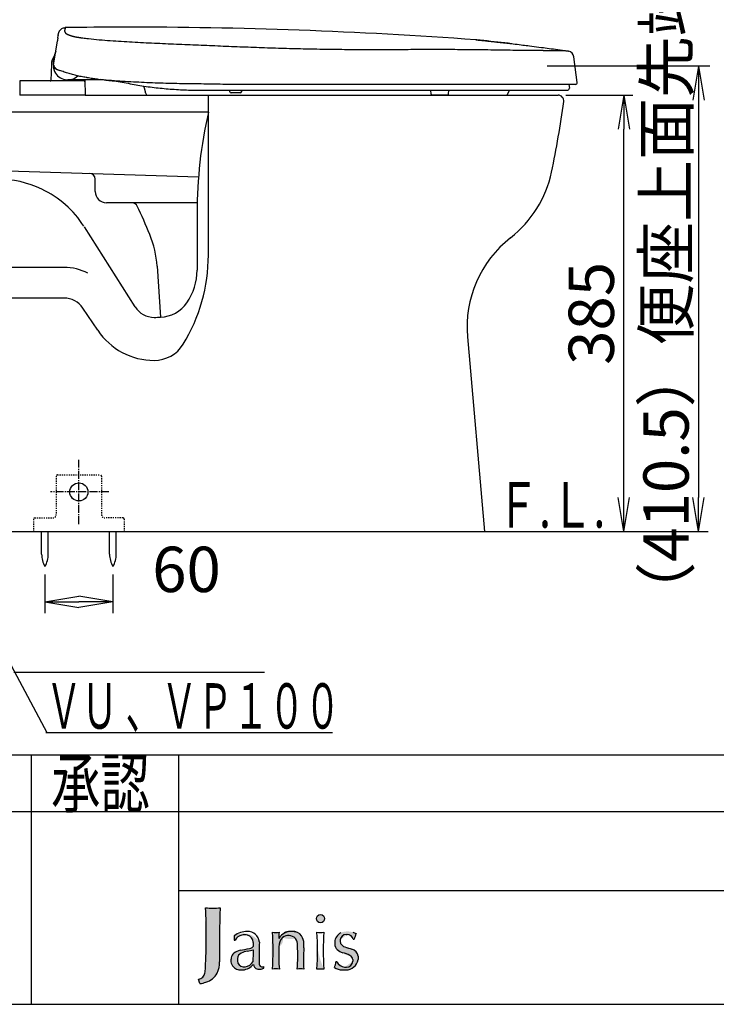
# Model space of a CAD drawing. Extents: x 10 to 2010, y 105 to 2905.
# Drawn here: x 620 to 1235, y 105 to 974 of the extents above; entities that cross this region are included whole.
import ezdxf
from ezdxf.enums import TextEntityAlignment as Align

# ---------------------------------------------------------------- set-up
doc = ezdxf.new("R2010")
doc.units = 0
doc.linetypes.add('EXLTYPE2', pattern=[2, 1, -1])
doc.linetypes.add('EXLTYPE3', pattern=[10, 7, -1, 1, -1])
doc.layers.get('0').update_dxf_attribs({"linetype": 'CONTINUOUS'})
doc.layers.get('DEFPOINTS').update_dxf_attribs({"linetype": 'CONTINUOUS'})
for name, color, linetype in [('便器', 7, 'CONTINUOUS'), ('便座', 7, 'CONTINUOUS'), ('寸法', 7, 'CONTINUOUS'), ('枠', 7, 'CONTINUOUS')]:
    doc.layers.add(name, color=color, linetype=linetype)
doc.styles.add('EXCADDIM1', font='monotxt', dxfattribs={"width": 0.84, "bigfont": 'extfont'})
doc.styles.add('EXCADSTD', font='monotxt', dxfattribs={"bigfont": 'extfont'})
doc.styles.get("Standard").update_dxf_attribs({"font": 'monotxt', "bigfont": 'extfont'})
doc.dimstyles.new('ISO-25', dxfattribs={"dimtxt": 2.5, "dimasz": 2.5, "dimexe": 1.25, "dimexo": 0.625, "dimtad": 1, "dimtxsty": 'STANDARD', "dimcen": 2.5, "dimazin": 3, "dimtfac": 1, "dimtmove": 0, "dimatfit": 3})

# ---------------------------------------------------------------- blocks, each defined once
blk = doc.blocks.new('EX_NORM')
at = {"color": 0, "linetype": 'CONTINUOUS'}
for q in [(-1, 0.167), (-1, 0), (-1, -0.167)]:
    blk.add_line((0, 0), q, dxfattribs=at)
blk = doc.blocks.new('*D27')
at = {"layer": 'DEFPOINTS', "color": 0}
for p in [(642.02, 491.29), (702.02, 491.29), (702.02, 460)]:
    blk.add_point(p, dxfattribs=at)
at = {"layer": '寸法', "color": 3, "linetype": 'CONTINUOUS'}
for p, q in [((642.02, 484.29), (642.02, 450)), ((702.02, 484.29), (702.02, 450)), ((672.02, 460), (672.02, 460))]:
    blk.add_line(p, q, dxfattribs=at)
at = {"layer": '寸法', "color": 3, "xscale": 30, "yscale": 30, "zscale": 30, "rotation": 180}
blk.add_blockref('EX_NORM', (642.02, 460), dxfattribs=at)
at = {"layer": '寸法', "color": 3, "xscale": 30, "yscale": 30, "zscale": 30}
blk.add_blockref('EX_NORM', (702.02, 460), dxfattribs=at)
at = {"layer": '寸法', "color": 2, "insert": (767.02, 483.5), "char_height": 40, "attachment_point": 5, "style": 'EXCADDIM1'}
blk.add_mtext('60', dxfattribs=at)
blk = doc.blocks.new('*D31')
at = {"layer": 'DEFPOINTS', "color": 0}
for p in [(1194, 932.5), (1219, 522), (1219, 522)]:
    blk.add_point(p, dxfattribs=at)
at = {"layer": '寸法', "color": 3, "linetype": 'CONTINUOUS'}
blk.add_line((1219, 902.5), (1219, 552), dxfattribs=at)
at = {"layer": '寸法', "color": 3, "xscale": 30, "yscale": 30, "zscale": 30}
for p, rotation in [((1219, 932.5), 90), ((1219, 522), 270)]:
    blk.add_blockref('EX_NORM', p, dxfattribs=dict(at, rotation=rotation))
at = {"layer": '寸法', "color": 2, "insert": (1195.5, 727.25), "char_height": 40, "attachment_point": 5, "rotation": 90, "style": 'EXCADDIM1'}
blk.add_mtext('（410.5）便座上面先端', dxfattribs=at)
blk = doc.blocks.new('*D32')
at = {"layer": 'DEFPOINTS', "color": 0}
for p in [(1085.5, 907), (1153, 907), (1020.5, 522)]:
    blk.add_point(p, dxfattribs=at)
at = {"layer": '寸法', "color": 3, "linetype": 'CONTINUOUS'}
for p, q in [((1102, 907), (1161, 907)), ((1153, 552), (1153, 877))]:
    blk.add_line(p, q, dxfattribs=at)
at = {"layer": '寸法', "color": 3, "xscale": 30, "yscale": 30, "zscale": 30}
for p, rotation in [((1153, 907), 90), ((1153, 522), 270)]:
    blk.add_blockref('EX_NORM', p, dxfattribs=dict(at, rotation=rotation))
at = {"layer": '寸法', "color": 2, "insert": (1129.5, 714.5), "char_height": 40, "attachment_point": 5, "rotation": 90, "style": 'EXCADDIM1'}
blk.add_mtext('385', dxfattribs=at)

msp = doc.modelspace()

# ---------------------------------------------------------------- hatches: boundary and pattern name
at = {"linetype": 'CONTINUOUS'}
for points in [[(783.725, 137.217, -0.0173622), (783.813, 190.184, -0.0267628), (783.813, 190.184, 0.0737939), (796.733, 190.238, 0.0183879), (796.213, 142.482, -0.1144749), (794.12, 132.424, -0.1929163), (784.164, 124.608, -0.0603888), (778.886, 123.292), (777.65, 127.051, 0.0860918), (781.343, 129.016, 0.1331843)], [(842.869, 136.103, -0.0386228), (842.808, 168.645, -0.0398708), (848.714, 168.672, -0.1256886), (848.444, 163.15, -0.0367816), (848.444, 163.15, -0.2680215), (860.358, 169.333, -0.2571134), (868.505, 165.304, -0.1522526), (870.578, 158.601, -0.0158825), (870.429, 136.069, -0.0285251), (864.725, 136.069, -0.0452213), (865.016, 156.886, -0.0315567), (863.247, 163.036, -0.1476272), (851.732, 163.92, -0.3908145), (848.485, 155.84, -0.204626), (848.485, 155.84), (848.991, 136.049, -0.0304996)], [(916.734, 167.335, -0.0009362), (916.734, 167.335, 0.0681165), (915.097, 162.428), (908.931, 166.647, -0.3021126), (908.931, 166.647), (902.714, 161.881, -0.3704245), (902.714, 161.881), (903.038, 158.695, -0.0262822), (906.872, 155.631, -0.1800606), (912.988, 153.768, -0.0298131), (912.988, 153.768, -0.3153987), (918.624, 147.322), (918.59, 144.439, -0.3510306), (907.723, 135.327), (904.55, 135.327, -0.1053356), (897.53, 137.352, 0.1188608), (898.813, 142.482), (906.508, 137.757, -0.2447574), (906.508, 137.757), (913.933, 142.954, -0.3734163), (913.933, 142.954), (911.24, 148.145, -0.2612198), (904.955, 150.427, -0.0572748), (904.955, 150.427, -0.1189659), (899.96, 153.356, -0.2005227), (897.868, 158.074), (897.834, 159.863, -0.2622894), (903.2, 168.064, -0.0988461), (908.222, 169.273), (910.085, 169.273, -0.0920156)]]:
    msp.add_hatch(color=3, dxfattribs=at).paths.add_polyline_path(points)
h = msp.add_hatch(color=3, dxfattribs=at)
edge = h.paths.add_edge_path()
edge.add_arc((885.286, 180.584), 3.572, 0, 360)
h.paths.add_polyline_path([(882.093, 168.699, 0.1200284), (888.303, 136.063, -0.0401821), (882.1, 136.042, -0.0237522)])
h = msp.add_hatch(color=3, dxfattribs=at)
h.paths.add_polyline_path([(809.173, 165.364, -0.1769428), (809.173, 165.364), (809.173, 161.719), (810.05, 161.719, -0.2075336), (815.747, 165.993, -0.1226605), (820.783, 166.1, -0.3213716), (825.988, 159.711, -0.064704), (826.014, 156.333, -0.2577989), (824.954, 155.05, -0.0566026), (822.686, 154.261, -0.0166742), (814.37, 152.681, 0.1186092), (808.883, 150.049, 0.1699204), (806.493, 146.053, 0.1006533), (806.272, 142.585, 0.1675695), (808.437, 137.939, 0.137698), (812.372, 135.664, 0.0719814), (814.161, 135.367), (816.902, 135.367, 0.1944607), (825.994, 140.045, 0.1288538), (826.912, 137.75, 0.2098387), (829.909, 136.096), (832.082, 136.083, 0.094501), (835.221, 136.751), (835.221, 138.324, -0.239574), (832.481, 138.297, -0.2502312), (831.131, 140.835, -0.0104344), (831.313, 159.762, 0.4051016)])
h.paths.add_polyline_path([(826.136, 153.025, -0.0339435), (826.136, 153.025, -0.000111), (825.852, 142.684, -0.2253076), (818.765, 137.953), (817.03, 137.953, -0.3657968), (811.873, 143.434), (811.873, 145.391, -0.2530798), (815.356, 150.211, -0.0724474)])

# ---------------------------------------------------------------- linework, layer by layer
at = {"color": 3, "linetype": 'CONTINUOUS'}
for p, q in [((809.173, 165.364), (809.173, 161.719)), ((860.085, 169.273), (858.222, 169.273)), ((907.838, 166.62), (908.931, 166.647)), ((809.173, 161.719), (810.05, 161.719)), ((897.834, 159.863), (897.868, 158.074)), ((902.714, 161.881), (902.62, 160.113)), ((914.243, 162.428), (915.097, 162.428)), ((848.485, 155.84), (848.485, 145.047)), ((811.873, 145.391), (811.873, 143.434)), ((899.69, 142.482), (898.813, 142.482)), ((913.865, 144.507), (913.933, 142.954)), ((918.624, 147.322), (918.59, 144.439)), ((814.161, 135.367), (816.902, 135.367)), ((817.03, 137.953), (818.765, 137.953)), ((829.909, 136.096), (832.082, 136.096)), ((835.221, 136.751), (835.221, 138.324)), ((904.55, 135.327), (907.723, 135.327)), ((906.508, 137.757), (908.128, 137.757)), ((778.886, 123.292), (777.65, 127.051))]:
    msp.add_line(p, q, dxfattribs=at)
msp.add_circle((885.286, 180.584), 3.572, dxfattribs=at)
for centre, radius, start, end in [((289.339, 164.52), 495.14, 356.839024, 2.971134), ((790.091, 233.742), 44.008, 261.79862, 278.680338), ((1445.543, 159.296), 649.547, 177.269593, 181.483312), ((820.269, 151.617), 17.667, 88.770004, 128.906863), ((817.825, 157.289), 8.949, 103.426795, 150.324261), ((818.48, 155.938), 10.42, 77.231433, 105.203416), ((821.071, 159.019), 10.269, 4.148223, 92.360009), ((818.928, 159.274), 7.073, 3.53764, 74.801357), ((845.708, 180.221), 11.933, 255.934199, 284.589644), ((639.118, 151.994), 204.37, 355.540524, 4.673399), ((886.057, 164.079), 37.625, 172.987521, 181.413439), ((859.754, 155.928), 13.419, 87.420683, 147.436152), ((857.01, 157.237), 8.516, 42.916445, 128.301554), ((858.771, 156.098), 13.2, 92.383016, 114.963529), ((859.854, 159.166), 10.109, 67.66152, 88.690732), ((860.772, 159.92), 9.422, 34.843937, 92.520707), ((858.791, 158.629), 11.787, 359.865834, 34.493634), ((885.146, 181.533), 13.192, 256.62095, 283.998458), ((660.69, 152.325), 222.008, 355.794035, 4.22965), ((1091.254, 152.188), 203.591, 175.338761, 184.542859), ((907.796, 159.201), 9.984, 117.4084, 176.196469), ((908.035, 161.267), 5.356, 92.114044, 173.417505), ((908.415, 160.543), 6.126, 17.924522, 85.165433), ((1230.644, 979.03), 870.28, 248.642211, 248.856778), ((933.842, 158.902), 19.074, 153.759192, 169.346276), ((813.005, 157.923), 13.105, 353.031525, 7.839948), ((1284.65, 145.932), 453.548, 178.252664, 180.643956), ((859.566, 156.08), 11.084, 134.978748, 181.236987), ((853.945, 157.032), 11.072, 359.249502, 32.84055), ((700.117, 148.775), 165.098, 355.586245, 2.816116), ((809.191, 156.332), 61.428, 358.477528, 2.117232), ((904.56, 158.219), 6.694, 181.23939, 226.594292), ((916.303, 163.382), 14.069, 193.437578, 199.459638), ((909.072, 162.314), 7.036, 210.950134, 251.779473), ((813.397, 144.637), 7.048, 129.834489, 168.408945), ((817.097, 139.961), 13.009, 102.098845, 129.155671), ((818.07, 144.581), 6.25, 115.740369, 172.549174), ((794.853, 278.12), 126.948, 278.843834, 282.664918), ((823.566, 132.832), 19.221, 98.712717, 115.287472), ((814.606, 192.75), 41.364, 278.408846, 286.185142), ((820.343, 164.641), 10.641, 282.719583, 295.678111), ((824.323, 156.651), 1.721, 291.52049, 349.34459), ((-22463.015, 786.327), 23297.76, 358.4169008, 358.4423418), ((1033.658, 143.907), 163.417, 176.213178, 182.748883), ((908.527, 162.24), 12.341, 226.040239, 253.177667), ((898.171, 121.946), 29.278, 63.490502, 76.602592), ((925.538, 205.936), 53.656, 249.642073, 256.472705), ((909.308, 143.985), 4.587, 6.538924, 65.097561), ((911.205, 146.522), 7.462, 6.154263, 76.175099), ((773.49, 141.963), 22.729, 335.18606, 1.308076), ((814.908, 143.776), 8.717, 164.858946, 187.849563), ((814.092, 143.402), 7.862, 185.958613, 224.009199), ((817.696, 143.746), 5.832, 183.070779, 263.440202), ((815.661, 148.953), 13.642, 275.215879, 319.233642), ((817.324, 147.784), 9.936, 278.33351, 329.122146), ((830.832, 140.649), 4.875, 187.116764, 216.486055), ((834.182, 140.83), 3.052, 179.911755, 236.106599), ((922.409, 144.915), 73.951, 179.897746, 186.885568), ((887.534, 142.578), 11.28, 332.398752, 359.512439), ((907.636, 146.666), 8.98, 207.768988, 262.781728), ((907.466, 146.669), 11.345, 271.294877, 348.665416), ((908.036, 143.7), 5.944, 270.886739, 352.792538), ((776.093, 134.341), 7.478, 314.592391, 344.937407), ((714.144, 140.734), 69.67, 353.127476, 357.106204), ((779.39, 140.938), 17.014, 286.296612, 329.973223), ((814.456, 143.811), 8.409, 224.289751, 255.650594), ((814.293, 141.696), 6.33, 252.338487, 268.806998), ((830.294, 140.337), 4.258, 217.408148, 264.811866), ((831.9, 144.646), 8.565, 271.222054, 292.815951), ((833.824, 141.006), 3.024, 243.619169, 297.509776), ((845.581, 96.507), 39.689, 85.070996, 93.9183), ((867.577, 104.602), 31.597, 84.821552, 95.178448), ((885.414, 70.798), 65.329, 87.465751, 92.908323), ((905.793, 152.816), 17.533, 241.882958, 265.93541), ((773.835, 138.676), 12.235, 288.171519, 307.853783), ((776.096, 145.722), 22.603, 277.090103, 290.913415)]:
    msp.add_arc(centre, radius, start, end, dxfattribs=at)
at = {"layer": '便器', "color": 2, "linetype": 'CONTINUOUS'}
for p, q in [((677.66, 907), (1095, 907)), ((1015.064, 693.765), (1030, 522))]:
    msp.add_line(p, q, dxfattribs=at)
at = {"layer": '便器', "color": 4, "linetype": 'CONTINUOUS'}
for p, q in [((786.324, 765.929), (786.324, 907)), ((623.6, 892), (424.789, 892)), ((786.324, 892), (621.411, 892)), ((432.783, 845.754), (777.601, 835.053)), ((686.324, 822), (686.324, 833.9)), ((686.324, 822), (686.324, 833.038)), ((776.324, 812), (696.324, 812)), ((776.324, 803.118), (776.324, 752.55)), ((721.619, 720.274), (676.807, 790.802)), ((741.039, 756.086), (744.038, 711.128)), ((658.936, 755), (465.797, 755)), ((658.936, 728), (517.856, 728)), ((688.674, 699.572), (675.545, 719.143))]:
    msp.add_line(p, q, dxfattribs=at)
at = {"layer": '便器', "color": 6, "linetype": 'EXLTYPE3'}
for p, q in [((672, 528.5), (672, 585.2)), ((698.5, 557), (646.9, 557))]:
    msp.add_line(p, q, dxfattribs=at)
at = {"layer": '便器', "color": 6, "linetype": 'EXLTYPE2'}
for p, q in [((651.98, 571), (651.98, 537)), ((652.98, 572), (690.98, 572)), ((691.98, 571), (691.98, 537)), ((631.98, 533), (631.98, 522)), ((632.98, 534), (648.98, 534)), ((710.98, 534), (694.98, 534)), ((711.98, 533), (711.98, 522))]:
    msp.add_line(p, q, dxfattribs=at)
at = {"layer": '便器', "color": 7, "linetype": 'CONTINUOUS'}
msp.add_line((345, 522), (1227.5, 522), dxfattribs=at)
at = {"layer": '便器', "color": 6, "linetype": 'CONTINUOUS'}
for p, q in [((639.117, 502.044), (639.117, 522)), ((644.917, 502.044), (644.917, 522)), ((699.117, 502.044), (699.117, 522)), ((704.917, 502.044), (704.917, 522))]:
    msp.add_line(p, q, dxfattribs=at)
msp.add_circle((671.98, 557), 8, dxfattribs=at)
at = {"layer": '便器', "color": 2, "linetype": 'CONTINUOUS'}
for centre, radius, start, end in [((1095, 902), 5, 352.523052, 90), ((306.76, 1005.451), 800, 348.004466, 352.523052), ((991.474, 859.966), 100, 308.02959, 348.004466), ((1114.688, 702.428), 100, 128.02959, 184.969741)]:
    msp.add_arc(centre, radius, start, end, dxfattribs=at)
at = {"layer": '便器', "color": 4, "linetype": 'CONTINUOUS'}
for centre, radius, start, end in [((1176.324, 803.118), 400, 167.161432, 180), ((681.324, 833.039), 5, 0, 88.222587), ((600, 742), 91, 64.517146, 90), ((600, 742), 91, 32.800956, 64.517146), ((696.324, 822), 10, 180, 270), ((718.993, 807), 5, 25.424034, 90), ((280.963, 598.783), 490, 22.220473, 25.424034), ((651.257, 750.051), 90, 3.798863, 22.220489), ((636.324, 765.929), 150, 328.371586, 0), ((658.936, 708), 47, 63.331339, 90), ((726.324, 752.55), 50, 325.070528, 0), ((658.936, 708), 20, 33.857369, 90), ((742.721, 741.099), 30, 272.688229, 325.070528), ((738.5, 731), 20, 212.431088, 270), ((738.5, 831), 120, 270, 272.688229), ((738.5, 733), 60, 213.857369, 270), ((738.5, 703), 30, 270, 328.371586)]:
    msp.add_arc(centre, radius, start, end, dxfattribs=at)
at = {"layer": '便器', "color": 6, "linetype": 'EXLTYPE2'}
for centre, radius, start, end in [((652.98, 571), 1, 90, 180), ((690.98, 571), 1, 0, 90), ((632.98, 533), 1, 90, 180), ((648.98, 537), 3, 270, 0), ((694.98, 537), 3, 180, 270), ((710.98, 533), 1, 0, 90)]:
    msp.add_arc(centre, radius, start, end, dxfattribs=at)
at = {"layer": '便器', "color": 6, "linetype": 'CONTINUOUS'}
for centre, start, end in [((659.114, 501.67), 178.926758, 211.259766), ((624.921, 501.67), 328.740234, 1.073222), ((719.114, 501.67), 178.926758, 211.259766), ((684.921, 501.67), 328.740234, 1.073222)]:
    msp.add_arc(centre, 20, start, end, dxfattribs=at)
at = {"layer": '便座', "color": 6, "linetype": 'CONTINUOUS'}
for p, q in [((655.099, 963.918), (655.349, 964.257)), ((658.923, 966.436), (659.466, 966.517)), ((659.461, 966.517), (659.944, 966.548)), ((659.942, 966.548), (659.944, 966.548)), ((659.942, 966.548), (659.944, 966.548)), ((660.029, 966.549), (660.029, 966.549)), ((660.029, 966.549), (660.029, 966.549)), ((653.312, 957.612), (653.634, 959.477)), ((653.636, 959.497), (653.633, 959.479)), ((653.756, 960.114), (653.799, 960.315)), ((653.794, 960.293), (653.831, 960.462)), ((653.826, 960.441), (653.89, 960.728)), ((653.886, 960.711), (653.944, 960.961)), ((653.94, 960.947), (654.01, 961.244)), ((654.007, 961.234), (654.05, 961.411)), ((654.031, 961.333), (654.074, 961.511)), ((654.072, 961.501), (654.098, 961.604)), ((654.095, 961.595), (654.123, 961.701)), ((654.12, 961.692), (654.149, 961.798)), ((654.147, 961.79), (654.176, 961.896)), ((654.174, 961.887), (654.204, 961.995)), ((654.202, 961.987), (654.236, 962.1)), ((654.234, 962.092), (654.271, 962.21)), ((654.268, 962.202), (654.309, 962.327)), ((654.307, 962.319), (654.355, 962.457)), ((654.352, 962.449), (654.408, 962.6)), ((654.405, 962.592), (654.471, 962.757)), ((654.467, 962.748), (654.549, 962.939)), ((654.545, 962.929), (654.645, 963.142)), ((654.64, 963.131), (654.762, 963.369)), ((654.756, 963.357), (654.914, 963.632)), ((654.907, 963.62), (655.107, 963.93)), ((1022.451, 955.804), (1023.366, 955.716)), ((1023.355, 955.717), (1022.451, 955.804)), ((1023.355, 955.717), (1024.515, 955.605)), ((1023.366, 955.716), (1024.515, 955.605)), ((649.683, 933.896), (653.229, 954.664)), ((1028.776, 955.183), (1030.872, 954.971)), ((1052.551, 952.607), (1055.301, 952.285)), ((1055.301, 952.285), (1057.099, 952.073)), ((1057.099, 952.073), (1058.868, 951.862)), ((1058.868, 951.862), (1060.605, 951.653)), ((1060.605, 951.653), (1062.296, 951.448)), ((1062.296, 951.448), (1063.931, 951.249)), ((1063.931, 951.249), (1065.494, 951.056)), ((1065.494, 951.056), (1066.977, 950.872)), ((1066.977, 950.872), (1068.39, 950.696)), ((1068.39, 950.696), (1069.771, 950.523)), ((1069.771, 950.523), (1071.792, 950.267)), ((1071.792, 950.267), (1073.804, 950.01)), ((1073.804, 950.01), (1075.892, 949.741)), ((1075.892, 949.741), (1078.089, 949.456)), ((1078.089, 949.456), (1080.401, 949.154)), ((1080.401, 949.154), (1082.009, 948.942)), ((1082.009, 948.942), (1083.671, 948.722)), ((1083.671, 948.722), (1085.387, 948.494)), ((1085.387, 948.494), (1087.158, 948.257)), ((1087.158, 948.257), (1088.985, 948.011)), ((1088.985, 948.011), (1090.867, 947.756)), ((1090.867, 947.756), (1092.804, 947.492)), ((1092.804, 947.492), (1094.793, 947.22)), ((1094.793, 947.22), (1096.833, 946.939)), ((1096.833, 946.939), (1098.922, 946.649)), ((1069.671, 946.648), (1070.23, 946.642)), ((1069.671, 946.648), (1070.23, 946.642)), ((1098.922, 946.649), (1101.057, 946.351)), ((1101.057, 946.351), (1102.781, 946.109)), ((1104.094, 945.875), (1104.403, 945.8)), ((1104.403, 945.8), (1104.403, 945.8)), ((1111.983, 918.23), (1108.806, 940.836)), ((647.735, 934.006), (647.245, 919.983)), ((650.698, 930.224), (650.973, 931.761)), ((680.377, 922.209), (680.448, 922.209)), ((676.258, 919.5), (619.726, 919.5)), ((619.726, 919.5), (619.726, 907)), ((689.916, 920.5), (662.228, 920.5)), ((677.189, 920.5), (677.66, 907)), ((1110.5, 916.5), (806.259, 916.5)), ((1104.523, 916.5), (1104.986, 913.209)), ((677.66, 907), (619.726, 907)), ((772.496, 911.5), (1103.5, 911.5)), ((805.336, 909.948), (805.254, 911.5)), ((814.644, 909), (806.335, 909)), ((815.722, 911.5), (815.641, 909.948)), ((815.643, 909.948), (815.724, 911.5)), ((982.967, 907.948), (982.78, 911.5)), ((997.326, 907), (983.966, 907)), ((998.325, 907.948), (998.511, 911.5))]:
    msp.add_line(p, q, dxfattribs=at)
at = {"layer": '便座', "color": 6, "linetype": 'CONTINUOUS', "flags": 128}
for points in [[(655.339, 964.244), (655.644, 964.601), (656.033, 964.987), (656.506, 965.374), (657.041, 965.725), (657.648, 966.036), (658.306, 966.281), (658.93, 966.438)], [(655.349, 964.257), (655.655, 964.614), (656.046, 964.998), (656.519, 965.383), (657.054, 965.733), (657.66, 966.041), (658.316, 966.284)], [(660.028, 966.549), (659.985, 966.51), (659.963, 966.456), (659.947, 966.401), (659.931, 966.345), (659.914, 966.29), (659.897, 966.234), (659.881, 966.178), (659.865, 966.122), (659.85, 966.066), (659.836, 966.009), (659.822, 965.953), (659.808, 965.897), (659.794, 965.84), (659.78, 965.784), (659.766, 965.727), (659.752, 965.671), (659.738, 965.615), (659.724, 965.558), (659.71, 965.502), (659.696, 965.445), (659.682, 965.389), (659.668, 965.333), (659.654, 965.276), (659.64, 965.22), (659.626, 965.164), (659.612, 965.107), (659.598, 965.051), (659.584, 964.995), (659.57, 964.938), (659.556, 964.882), (659.543, 964.825), (659.53, 964.769), (659.517, 964.712), (659.505, 964.655), (659.493, 964.599), (659.481, 964.542), (659.469, 964.484), (659.459, 964.427), (659.448, 964.37), (659.438, 964.312), (659.429, 964.254), (659.42, 964.196), (659.412, 964.138), (659.405, 964.08), (659.399, 964.022), (659.393, 963.963), (659.389, 963.905), (659.385, 963.847), (659.383, 963.788), (659.382, 963.73), (659.382, 963.672), (659.384, 963.614), (659.387, 963.556), (659.391, 963.498), (659.397, 963.44), (659.404, 963.382), (659.413, 963.325), (659.424, 963.267), (659.436, 963.21), (659.45, 963.154), (659.466, 963.097), (659.483, 963.041), (659.501, 962.985), (659.521, 962.93), (659.542, 962.875), (659.565, 962.82), (659.588, 962.766), (659.613, 962.713), (659.64, 962.66), (659.667, 962.607), (659.696, 962.555), (659.725, 962.504), (659.756, 962.454), (659.788, 962.404), (659.82, 962.355), (659.854, 962.306), (659.888, 962.259), (659.923, 962.212), (659.96, 962.166), (659.996, 962.121)], [(653.229, 954.664), (653.234, 954.691), (653.238, 954.718), (653.243, 954.746), (653.247, 954.773), (653.252, 954.8), (653.257, 954.827), (653.261, 954.854), (653.266, 954.882), (653.27, 954.909), (653.274, 954.936), (653.279, 954.963), (653.283, 954.991), (653.288, 955.018), (653.292, 955.045), (653.296, 955.072), (653.301, 955.1), (653.305, 955.127), (653.309, 955.154), (653.313, 955.181), (653.318, 955.209), (653.322, 955.236), (653.326, 955.263), (653.33, 955.29), (653.334, 955.318), (653.338, 955.345), (653.342, 955.372), (653.346, 955.399), (653.35, 955.427), (653.354, 955.454), (653.358, 955.481), (653.362, 955.509), (653.366, 955.536), (653.37, 955.563), (653.374, 955.591), (653.378, 955.618), (653.382, 955.645), (653.385, 955.673), (653.389, 955.7), (653.393, 955.727), (653.397, 955.755), (653.4, 955.782), (653.404, 955.809), (653.407, 955.837), (653.411, 955.864), (653.414, 955.891), (653.418, 955.919), (653.421, 955.946), (653.425, 955.974), (653.428, 956.001), (653.431, 956.028), (653.434, 956.056), (653.437, 956.083), (653.44, 956.11), (653.443, 956.138), (653.446, 956.165), (653.449, 956.193), (653.452, 956.22), (653.455, 956.248), (653.458, 956.275), (653.461, 956.303), (653.463, 956.33), (653.466, 956.358), (653.468, 956.385), (653.47, 956.413), (653.471, 956.44), (653.472, 956.467), (653.473, 956.494), (653.474, 956.522), (653.474, 956.55), (653.475, 956.578), (653.475, 956.607), (653.467, 956.632)], [(653.309, 957.612), (653.304, 957.581), (653.3, 957.55), (653.296, 957.518), (653.293, 957.487), (653.289, 957.455), (653.286, 957.424), (653.284, 957.392), (653.282, 957.36), (653.281, 957.329), (653.28, 957.297), (653.28, 957.265), (653.281, 957.234), (653.283, 957.202), (653.285, 957.171), (653.288, 957.139), (653.292, 957.107), (653.297, 957.076), (653.303, 957.045), (653.309, 957.013), (653.317, 956.982), (653.325, 956.952), (653.334, 956.921), (653.344, 956.89), (653.354, 956.86), (653.366, 956.83), (653.378, 956.801), (653.391, 956.772), (653.405, 956.743), (653.419, 956.715), (653.434, 956.687), (653.45, 956.659), (653.467, 956.632)], [(653.636, 959.497), (653.668, 959.674), (653.714, 959.91), (653.761, 960.14)], [(660.437, 961.671), (660.459, 961.652), (660.481, 961.633), (660.503, 961.615), (660.525, 961.596), (660.547, 961.577), (660.569, 961.559), (660.592, 961.54), (660.614, 961.522), (660.637, 961.504), (660.66, 961.486), (660.682, 961.468), (660.705, 961.45), (660.728, 961.433), (660.751, 961.415), (660.774, 961.398), (660.798, 961.38), (660.821, 961.363), (660.844, 961.346), (660.868, 961.329), (660.891, 961.312), (660.915, 961.295), (660.939, 961.279), (660.963, 961.262), (660.986, 961.246), (661.01, 961.229), (661.034, 961.213), (661.058, 961.197), (661.082, 961.181), (661.106, 961.164), (661.131, 961.149), (661.155, 961.133), (661.179, 961.117)], [(661.179, 961.117), (661.443, 960.954), (661.711, 960.799), (661.985, 960.653), (662.262, 960.515), (662.544, 960.383), (662.828, 960.257), (663.114, 960.137), (663.402, 960.022), (663.692, 959.912), (663.984, 959.806), (664.277, 959.705), (664.571, 959.607), (664.866, 959.513), (665.163, 959.423), (665.46, 959.336), (665.758, 959.252), (666.057, 959.17), (666.357, 959.092), (666.658, 959.015), (666.958, 958.941), (667.26, 958.87), (667.562, 958.8), (667.864, 958.733), (668.167, 958.667), (668.471, 958.604), (668.774, 958.542), (669.079, 958.482), (669.383, 958.423), (669.688, 958.366), (669.992, 958.31), (670.297, 958.255), (670.603, 958.201), (670.908, 958.149), (671.214, 958.098), (671.519, 958.047), (671.825, 957.998), (672.131, 957.949), (672.438, 957.902), (672.744, 957.855), (673.05, 957.809), (673.357, 957.764), (673.664, 957.72), (673.97, 957.676), (674.277, 957.633), (674.584, 957.59), (674.891, 957.548), (675.198, 957.507), (675.505, 957.466)], [(680.334, 956.881), (682.755, 956.62), (685.177, 956.376), (687.602, 956.146), (690.027, 955.929), (692.453, 955.722), (694.88, 955.525), (697.308, 955.337), (699.736, 955.156), (702.165, 954.983), (704.594, 954.817), (707.023, 954.656), (709.453, 954.5), (711.884, 954.35), (714.314, 954.205), (716.745, 954.065), (719.176, 953.929), (721.608, 953.797), (724.039, 953.668), (726.471, 953.543), (728.903, 953.42), (731.335, 953.3), (733.767, 953.183), (736.199, 953.068), (738.631, 952.956), (741.064, 952.845), (743.496, 952.736), (745.929, 952.628), (748.361, 952.522), (750.794, 952.417), (753.226, 952.313), (755.659, 952.21), (758.092, 952.107), (760.525, 952.005), (762.957, 951.903), (765.39, 951.801), (767.823, 951.698), (770.256, 951.595), (772.688, 951.492), (775.121, 951.389), (777.554, 951.286), (779.986, 951.183), (782.419, 951.079), (784.852, 950.976), (787.285, 950.874), (789.717, 950.771), (792.15, 950.669), (794.583, 950.568), (797.016, 950.467), (799.448, 950.366), (801.881, 950.266), (804.314, 950.167), (806.747, 950.069), (809.18, 949.972), (811.613, 949.875), (814.046, 949.78), (816.479, 949.685), (818.912, 949.592), (821.345, 949.5), (823.779, 949.41), (826.212, 949.321), (828.645, 949.233), (831.078, 949.147), (833.512, 949.062), (835.945, 948.979), (838.379, 948.898), (840.813, 948.819), (843.246, 948.741), (845.68, 948.665), (848.114, 948.591), (850.547, 948.519), (852.981, 948.448), (855.415, 948.38), (857.849, 948.313), (860.283, 948.248), (862.717, 948.185), (865.152, 948.125), (867.586, 948.066), (870.02, 948.009), (872.454, 947.954), (874.889, 947.901), (877.323, 947.851), (879.757, 947.802), (882.192, 947.755), (884.626, 947.711), (887.061, 947.668), (889.495, 947.628), (891.93, 947.59), (894.365, 947.554), (896.799, 947.521), (899.234, 947.49), (901.669, 947.461), (904.104, 947.435), (906.538, 947.412), (908.973, 947.391), (911.408, 947.372), (913.843, 947.357), (916.278, 947.344), (918.713, 947.333), (921.147, 947.325), (923.582, 947.319), (926.017, 947.315), (928.452, 947.313), (930.887, 947.313), (933.322, 947.315), (935.757, 947.319), (938.192, 947.325), (940.627, 947.332), (943.061, 947.34), (945.496, 947.35), (947.931, 947.36), (950.366, 947.371), (952.801, 947.383), (955.236, 947.395), (957.671, 947.406), (960.106, 947.418), (962.54, 947.429), (964.975, 947.44), (967.41, 947.45), (969.845, 947.46), (972.28, 947.468), (974.715, 947.475), (977.15, 947.482), (979.585, 947.486), (982.019, 947.49), (984.454, 947.492), (986.889, 947.492), (989.324, 947.49), (991.759, 947.487), (994.194, 947.482), (996.629, 947.475), (999.064, 947.466), (1001.499, 947.455), (1003.933, 947.443), (1006.368, 947.428), (1008.803, 947.411), (1011.238, 947.393), (1013.673, 947.372), (1016.108, 947.35), (1018.542, 947.326), (1020.977, 947.301), (1023.412, 947.274), (1025.847, 947.246), (1028.281, 947.216), (1030.716, 947.185), (1033.151, 947.154), (1035.585, 947.121), (1038.02, 947.088), (1040.455, 947.053), (1042.889, 947.019), (1045.324, 946.984), (1047.759, 946.948), (1050.193, 946.912), (1052.628, 946.876), (1055.062, 946.841), (1057.497, 946.805), (1059.932, 946.771), (1062.366, 946.737), (1064.801, 946.706), (1067.236, 946.676), (1069.671, 946.648)], [(1024.515, 955.605), (1025.588, 955.5), (1026.656, 955.394), (1027.719, 955.289), (1028.776, 955.183)], [(1030.872, 954.971), (1031.911, 954.864), (1032.944, 954.758), (1033.971, 954.652), (1034.993, 954.545), (1036.009, 954.439), (1037.02, 954.332), (1038.026, 954.225), (1039.028, 954.118), (1040.027, 954.01), (1041.022, 953.902), (1042.012, 953.795), (1042.998, 953.686), (1043.979, 953.578), (1044.954, 953.47), (1045.923, 953.362), (1046.886, 953.254), (1047.844, 953.146), (1048.796, 953.038), (1049.744, 952.93), (1050.685, 952.822), (1052.551, 952.607)], [(1070.23, 946.642), (1070.739, 946.636), (1071.247, 946.631), (1071.755, 946.626), (1072.264, 946.621), (1072.772, 946.616), (1073.281, 946.611), (1073.789, 946.606), (1074.298, 946.601), (1074.806, 946.597), (1075.315, 946.593), (1075.823, 946.588), (1076.332, 946.584), (1076.84, 946.58), (1077.349, 946.577), (1077.857, 946.573), (1078.366, 946.57), (1078.874, 946.566), (1079.383, 946.563), (1079.891, 946.56), (1080.4, 946.557), (1080.908, 946.555), (1081.417, 946.552), (1081.925, 946.55), (1082.434, 946.548), (1082.942, 946.546), (1083.451, 946.544), (1083.959, 946.543), (1084.467, 946.541), (1084.976, 946.54), (1085.484, 946.539), (1085.993, 946.537), (1086.501, 946.536), (1087.01, 946.535), (1087.518, 946.534), (1088.027, 946.533), (1088.535, 946.532), (1089.044, 946.531), (1089.552, 946.53), (1090.061, 946.529), (1090.569, 946.528), (1091.078, 946.527), (1091.586, 946.526), (1092.095, 946.525), (1092.603, 946.523), (1093.112, 946.521), (1093.62, 946.519), (1094.129, 946.516), (1094.637, 946.512), (1095.146, 946.507), (1095.654, 946.501), (1096.163, 946.494), (1096.671, 946.485), (1097.18, 946.475), (1097.688, 946.462), (1098.196, 946.446), (1098.704, 946.428), (1099.212, 946.406), (1099.72, 946.381), (1100.228, 946.351), (1100.735, 946.317), (1101.242, 946.277), (1101.749, 946.231), (1102.254, 946.177), (1102.759, 946.112)], [(1102.761, 946.111), (1102.962, 946.082), (1103.613, 945.974), (1104.094, 945.875)], [(649.257, 933.505), (649.256, 933.505), (649.255, 933.505), (649.254, 933.505), (649.253, 933.504), (649.253, 933.504), (649.252, 933.504), (649.251, 933.504), (649.25, 933.504), (649.249, 933.504), (649.248, 933.504), (649.247, 933.503), (649.246, 933.503), (649.245, 933.503), (649.244, 933.503), (649.244, 933.503), (649.243, 933.503), (649.242, 933.503), (649.241, 933.503), (649.239, 933.503), (649.238, 933.503), (649.237, 933.502), (649.236, 933.502), (649.235, 933.502), (649.234, 933.502), (649.232, 933.502), (649.231, 933.502), (649.23, 933.502), (649.228, 933.502), (649.228, 933.502), (649.227, 933.501), (649.226, 933.501), (649.226, 933.5)], [(649.629, 933.517), (649.617, 933.517), (649.606, 933.516), (649.594, 933.516), (649.582, 933.516), (649.571, 933.516), (649.559, 933.515), (649.548, 933.515), (649.536, 933.515), (649.524, 933.515), (649.513, 933.514), (649.501, 933.514), (649.489, 933.514), (649.478, 933.514), (649.466, 933.513), (649.455, 933.513), (649.443, 933.513), (649.431, 933.513), (649.42, 933.512), (649.408, 933.512), (649.396, 933.512), (649.385, 933.511), (649.373, 933.511), (649.362, 933.511), (649.35, 933.51), (649.338, 933.51), (649.327, 933.509), (649.315, 933.509), (649.304, 933.508), (649.292, 933.507), (649.28, 933.507), (649.269, 933.506), (649.257, 933.505)], [(649.683, 933.896), (649.66, 933.745), (649.638, 933.593), (649.619, 933.441), (649.602, 933.288), (649.587, 933.135), (649.574, 932.982), (649.563, 932.829), (649.555, 932.676), (649.549, 932.522), (649.545, 932.368), (649.543, 932.215), (649.544, 932.061), (649.547, 931.907), (649.552, 931.753), (649.559, 931.6), (649.569, 931.446), (649.581, 931.293), (649.596, 931.14), (649.613, 930.987), (649.632, 930.834), (649.653, 930.682), (649.677, 930.53), (649.703, 930.378), (649.731, 930.227), (649.762, 930.077), (649.795, 929.926), (649.83, 929.777), (649.867, 929.628), (649.907, 929.48), (649.949, 929.332), (649.994, 929.185), (650.04, 929.039)], [(649.681, 933.896), (649.702, 933.779), (649.724, 933.662), (649.746, 933.545), (649.77, 933.428), (649.794, 933.311), (649.819, 933.195), (649.846, 933.078), (649.872, 932.962), (649.9, 932.846), (649.928, 932.73), (649.957, 932.614), (649.987, 932.499), (650.017, 932.383), (650.048, 932.268), (650.079, 932.153), (650.111, 932.038), (650.143, 931.923), (650.177, 931.809), (650.21, 931.694), (650.244, 931.58), (650.279, 931.466), (650.314, 931.352), (650.35, 931.238), (650.387, 931.125), (650.424, 931.012), (650.461, 930.898), (650.499, 930.785), (650.538, 930.673), (650.577, 930.56), (650.617, 930.448), (650.657, 930.336), (650.698, 930.224)], [(651.013, 930.134), (651.003, 930.136), (650.993, 930.139), (650.983, 930.141), (650.973, 930.144), (650.963, 930.146), (650.953, 930.149), (650.943, 930.151), (650.934, 930.154), (650.924, 930.156), (650.914, 930.159), (650.904, 930.161), (650.894, 930.163), (650.884, 930.166), (650.874, 930.168), (650.864, 930.171), (650.854, 930.173), (650.844, 930.176), (650.834, 930.178), (650.824, 930.181), (650.814, 930.184), (650.804, 930.186), (650.794, 930.189), (650.785, 930.192), (650.775, 930.195), (650.765, 930.198), (650.755, 930.201), (650.746, 930.205), (650.736, 930.208), (650.726, 930.212), (650.717, 930.216), (650.708, 930.22), (650.698, 930.224)], [(651.278, 930.963), (651.264, 930.986), (651.251, 931.009), (651.238, 931.033), (651.225, 931.056), (651.213, 931.08), (651.201, 931.104), (651.188, 931.127), (651.177, 931.151), (651.165, 931.176), (651.154, 931.2), (651.142, 931.224), (651.132, 931.249), (651.121, 931.274), (651.111, 931.299), (651.1, 931.323), (651.091, 931.348), (651.081, 931.374), (651.072, 931.399), (651.063, 931.424), (651.054, 931.45), (651.045, 931.475), (651.037, 931.501), (651.029, 931.527), (651.022, 931.552), (651.015, 931.578), (651.008, 931.604), (651.001, 931.63), (650.995, 931.656), (650.989, 931.682), (650.983, 931.709), (650.978, 931.735), (650.973, 931.761)], [(651.278, 930.963), (651.281, 930.935), (651.282, 930.908), (651.283, 930.88), (651.284, 930.852), (651.283, 930.825), (651.281, 930.797), (651.279, 930.77), (651.275, 930.742), (651.271, 930.715), (651.267, 930.688), (651.261, 930.66), (651.255, 930.633), (651.248, 930.606), (651.24, 930.58), (651.232, 930.553), (651.223, 930.527), (651.214, 930.5), (651.204, 930.474), (651.193, 930.448), (651.182, 930.423), (651.17, 930.397), (651.158, 930.372), (651.145, 930.347), (651.132, 930.322), (651.119, 930.298), (651.105, 930.274), (651.09, 930.25), (651.075, 930.226), (651.06, 930.203), (651.045, 930.179), (651.029, 930.157), (651.013, 930.134)], [(651.278, 930.963), (651.304, 930.918), (651.332, 930.874), (651.36, 930.831), (651.388, 930.787), (651.418, 930.745), (651.448, 930.703), (651.479, 930.661), (651.511, 930.62), (651.543, 930.579), (651.576, 930.539), (651.61, 930.5), (651.645, 930.461), (651.68, 930.423), (651.716, 930.386), (651.753, 930.349), (651.791, 930.313), (651.83, 930.278), (651.869, 930.243), (651.909, 930.21), (651.95, 930.177), (651.991, 930.145), (652.033, 930.114), (652.076, 930.084), (652.119, 930.054), (652.163, 930.026), (652.207, 929.999), (652.252, 929.973), (652.298, 929.948), (652.344, 929.924), (652.39, 929.901), (652.437, 929.879), (652.485, 929.859)], [(689.421, 920.959), (688.313, 921.092), (687.206, 921.23), (686.1, 921.374), (684.996, 921.524), (683.892, 921.68), (682.791, 921.842), (681.691, 922.01), (680.592, 922.185), (679.495, 922.367), (678.4, 922.555), (677.307, 922.751), (676.216, 922.954), (675.127, 923.164), (674.04, 923.383), (672.955, 923.609), (671.872, 923.844), (670.791, 924.087), (669.713, 924.338), (668.638, 924.599), (667.565, 924.868), (666.494, 925.147), (665.427, 925.435), (664.362, 925.733), (663.3, 926.041), (662.241, 926.358), (661.185, 926.686), (660.132, 927.025), (659.082, 927.374), (658.035, 927.734), (656.992, 928.105), (655.952, 928.488), (654.916, 928.882)], [(680.377, 922.209), (680.328, 922.219), (680.28, 922.229), (680.231, 922.237), (680.182, 922.244), (680.133, 922.251), (680.085, 922.259), (680.036, 922.266), (679.987, 922.274), (679.938, 922.282), (679.889, 922.29), (679.841, 922.297), (679.792, 922.305), (679.743, 922.313), (679.694, 922.321), (679.646, 922.329), (679.597, 922.336), (679.548, 922.344), (679.499, 922.352), (679.451, 922.36), (679.402, 922.368), (679.353, 922.375), (679.304, 922.383), (679.256, 922.391), (679.207, 922.399), (679.158, 922.407), (679.109, 922.415), (679.061, 922.422), (679.012, 922.43), (678.963, 922.438), (678.914, 922.446), (678.866, 922.454), (678.817, 922.462), (678.768, 922.47), (678.72, 922.478), (678.671, 922.486), (678.622, 922.495), (678.573, 922.503), (678.525, 922.511), (678.476, 922.52), (678.427, 922.528)], [(806.259, 916.5), (803.862, 916.506), (801.466, 916.522), (799.072, 916.547), (796.679, 916.578), (794.286, 916.616), (791.894, 916.657), (789.501, 916.7), (787.109, 916.744), (784.717, 916.786), (782.324, 916.826), (779.93, 916.863), (777.536, 916.898), (775.142, 916.931), (772.747, 916.963), (770.353, 916.995), (767.958, 917.028), (765.563, 917.062), (763.169, 917.097), (760.775, 917.135), (758.381, 917.176), (755.988, 917.221), (753.595, 917.271), (751.203, 917.325), (748.812, 917.386), (746.422, 917.453), (744.032, 917.526), (741.644, 917.607), (739.255, 917.693), (736.867, 917.786), (734.479, 917.885), (732.091, 917.99), (729.702, 918.1), (727.312, 918.216), (724.921, 918.338), (722.529, 918.464), (720.135, 918.595), (717.74, 918.732), (715.343, 918.873), (712.943, 919.018), (710.541, 919.167), (708.137, 919.323), (705.732, 919.486), (703.327, 919.659), (700.921, 919.844), (698.517, 920.042), (696.115, 920.257), (693.716, 920.489), (691.32, 920.742)], [(699.496, 919.961), (701.282, 919.757), (703.062, 919.528), (704.836, 919.275), (706.605, 919.003), (708.37, 918.714), (710.132, 918.411), (711.89, 918.097), (713.647, 917.774), (715.402, 917.446), (717.156, 917.115), (718.91, 916.785), (720.665, 916.457), (722.421, 916.136), (724.179, 915.823), (725.94, 915.523), (727.704, 915.236), (729.471, 914.964), (731.242, 914.705), (733.015, 914.459), (734.791, 914.226), (736.569, 914.004), (738.35, 913.793), (740.132, 913.593), (741.917, 913.402), (743.703, 913.221), (745.49, 913.048), (747.279, 912.883), (749.068, 912.725), (750.858, 912.573), (752.649, 912.428), (754.44, 912.289), (756.232, 912.157), (758.023, 912.033), (759.815, 911.92), (761.606, 911.817), (763.397, 911.727), (765.188, 911.65), (766.978, 911.587), (768.767, 911.541), (770.556, 911.511)], [(730.925, 909), (730.892, 909.191), (730.857, 909.383), (730.821, 909.575), (730.784, 909.766), (730.746, 909.957), (730.706, 910.147), (730.665, 910.338), (730.623, 910.528), (730.579, 910.718), (730.534, 910.907), (730.488, 911.097), (730.441, 911.286), (730.393, 911.475), (730.343, 911.663), (730.292, 911.851), (730.24, 912.039), (730.187, 912.227), (730.133, 912.414), (730.077, 912.601), (730.021, 912.788), (729.963, 912.974), (729.904, 913.16), (729.844, 913.345), (729.783, 913.53), (729.721, 913.715), (729.658, 913.9), (729.594, 914.084), (729.529, 914.267), (729.462, 914.45), (729.395, 914.633), (729.327, 914.816), (729.257, 914.998)], [(1052.204, 911.503), (1052.145, 911.417), (1052.087, 911.33), (1052.029, 911.244), (1051.973, 911.156), (1051.916, 911.069), (1051.861, 910.981), (1051.806, 910.892), (1051.752, 910.803), (1051.698, 910.713), (1051.646, 910.623), (1051.594, 910.533), (1051.543, 910.442), (1051.492, 910.35), (1051.442, 910.259), (1051.394, 910.166), (1051.345, 910.074), (1051.298, 909.981), (1051.252, 909.887), (1051.206, 909.793), (1051.161, 909.699), (1051.117, 909.604), (1051.074, 909.509), (1051.032, 909.414), (1050.99, 909.318), (1050.95, 909.221), (1050.91, 909.125), (1050.872, 909.028), (1050.834, 908.931), (1050.797, 908.833), (1050.761, 908.735), (1050.726, 908.637), (1050.693, 908.539)]]:
    msp.add_lwpolyline(points, dxfattribs=at)
at = {"layer": '便座', "color": 6, "linetype": 'CONTINUOUS'}
for centre, radius, start, end in [((709.081, -1698.979), 2665.98, 89.970331, 91.054252), ((714.985, -3259.652), 4226.654, 85.828355, 90.061319), ((662.871, 964.52), 3.744, 219.844178, 224.271151), ((663.371, 965.008), 4.443, 224.283513, 228.675011), ((705.255, 1182.844), 227.333, 262.480333, 263.706278), ((881.232, -513.518), 1476.093, 84.239083, 84.474819), ((870.719, -614.555), 1577.676, 83.322649, 84.227527), ((662.226, 933.5), 14.5, 144.654084, 178), ((662.226, 933.5), 14.5, 144.654084, 178), ((679.839, 933.5), 30.613, 157.041373, 180), ((1102.865, 940.001), 5.999, 7.998351, 75.144082), ((689.921, 1019.538), 97.179, 247.342102, 247.55873), ((690.102, 1019.975), 97.652, 247.558738, 247.782915), ((690.298, 1020.456), 98.171, 247.782937, 248.028782), ((690.357, 1020.602), 98.33, 247.845656, 248.106822), ((690.766, 1021.622), 99.428, 248.030057, 248.86523), ((659.336, 932.083), 9.781, 198.128058, 206.031285), ((662.226, 933.5), 13, 206.055054, 313.125811), ((718.485, 1167.687), 248.434, 263.281529, 263.722467), ((646.745, 920), 0.5, 270.000225, 358.000008), ((662.226, 933.5), 13, 265.108237, 270.007757), ((676.258, 918.5), 1, 8.554665, 90), ((689.823, 835.951), 84.549, 85.945312, 89.937071), ((689.916, 842.888), 77.612, 89.854676, 89.9999), ((689.916, 842.887), 77.613, 89.854677, 89.999128), ((689.916, 842.887), 77.613, 89.854677, 89.999128), ((727.999, 1263.393), 344.614, 264.631435, 265.249179), ((728.062, 1264.133), 345.357, 264.651681, 265.243325), ((1103.5, 913), 1.5, 270.000866, 7.999879), ((1110.5, 918), 1.5, 270.001056, 8.51112), ((733.883, 909.5), 3, 189.602288, 236.44269), ((772.507, 1080.267), 168.767, 269.337441, 269.995998), ((806.334, 910), 1, 183, 270), ((814.643, 909.999), 0.999, 270.006115, 357.042927), ((814.644, 910), 1, 270, 357), ((983.965, 908), 1, 183, 270), ((997.327, 908), 1, 270, 357), ((1047.851, 909.5), 3, 303.55731, 341.309977)]:
    msp.add_arc(centre, radius, start, end, dxfattribs=at)
at = {"layer": '寸法', "color": 3, "linetype": 'CONTINUOUS'}
for p, q in [((1229, 932.5), (1085.387, 932.5)), ((1037, 522), (1172.5, 522)), ((614.465, 398.006), (835.825, 398.006)), ((642.881, 344.695), (895.925, 344.695))]:
    msp.add_line(p, q, dxfattribs=at)
at = {"layer": '枠', "color": 7, "linetype": 'CONTINUOUS'}
for p, q in [((190, 325), (2010, 325)), ((190, 105), (2010, 105))]:
    msp.add_line(p, q, dxfattribs=at)
at = {"layer": '枠', "color": 6, "linetype": 'CONTINUOUS'}
for p, q in [((630, 325), (630, 105)), ((760, 325), (760, 105)), ((190, 275), (760, 275)), ((760, 275), (1400, 275)), ((2010, 205), (760, 205))]:
    msp.add_line(p, q, dxfattribs=at)

# ---------------------------------------------------------------- texts
at = {"layer": '寸法', "color": 2, "linetype": 'CONTINUOUS', "style": 'EXCADSTD'}
for s, width, p, p2 in [('Ｆ.Ｌ.', 0.969231, (1040.683, 525.5), (1136.683, 525.5)), ('ＶＵ 、ＶＰ１００', 0.842593, (642.881, 348.195), (902.881, 348.195))]:
    msp.add_text(s, height=40, dxfattribs=dict(at, width=width)).set_placement(p, p2, align=Align.FIT)
at = {"layer": '枠', "color": 2, "linetype": 'CONTINUOUS', "style": 'EXCADSTD', "width": 1.303827}
msp.add_text('承認', height=42.5, dxfattribs=at).set_placement((647.5, 278.75), (734.577, 278.75), align=Align.FIT)

# ---------------------------------------------------------------- dimensions: what is measured, and where the dimension line sits
at = {"layer": '寸法', "color": 3, "linetype": 'CONTINUOUS'}
dim = msp.add_linear_dim(base=(1219, 522), p1=(1194, 932.5), p2=(1219, 522), angle=90, text='（410.5）便座上面先端', dimstyle='ISO-25', override={"dimtxt": 40, "dimasz": 30, "dimexe": 0, "dimexo": 0, "dimgap": 0, "dimtad": 1, "dimjust": 0, "dimtih": 0, "dimtoh": 0, "dimdec": 1, "dimzin": 8, "dimlunit": 2, "dimtxsty": 'EXCADDIM1', "dimblk1": 'EX_NORM', "dimblk2": 'EX_NORM', "dimsah": 1, "dimse1": 1, "dimse2": 1, "dimclrd": 3, "dimclre": 3, "dimclrt": 2, "dimtmove": 2}, dxfattribs=at)
dim.commit()
dim.dimension.update_dxf_attribs({"geometry": '*D31', "text_midpoint": (1195.5, 727.25), "dimtype": 160})
dim = msp.add_linear_dim(base=(1153, 907), p1=(1020.5, 522), p2=(1085.5, 907), angle=90, dimstyle='ISO-25', override={"dimtxt": 40, "dimasz": 30, "dimexe": 8, "dimexo": 16.5, "dimgap": 0, "dimtad": 1, "dimjust": 0, "dimtih": 0, "dimtoh": 0, "dimdec": 1, "dimzin": 8, "dimlunit": 2, "dimtxsty": 'EXCADDIM1', "dimblk1": 'EX_NORM', "dimblk2": 'EX_NORM', "dimsah": 1, "dimse1": 1, "dimse2": 0, "dimclrd": 3, "dimclre": 3, "dimclrt": 2, "dimtmove": 2}, dxfattribs=at)
dim.commit()
dim.dimension.update_dxf_attribs({"geometry": '*D32', "text_midpoint": (1129.5, 714.5), "dimtype": 160})
dim = msp.add_linear_dim(base=(702.017, 460), p1=(642.017, 491.291), p2=(702.017, 491.291), dimstyle='ISO-25', override={"dimtxt": 40, "dimasz": 30, "dimexe": 10, "dimexo": 7, "dimgap": 0, "dimtad": 1, "dimjust": 2, "dimtih": 0, "dimtoh": 0, "dimdec": 0, "dimzin": 0, "dimlunit": 2, "dimtxsty": 'EXCADDIM1', "dimblk1": 'EX_NORM', "dimblk2": 'EX_NORM', "dimsah": 1, "dimse1": 0, "dimse2": 0, "dimclrd": 3, "dimclre": 3, "dimclrt": 2, "dimtmove": 2}, dxfattribs=at)
dim.commit()
dim.dimension.update_dxf_attribs({"geometry": '*D27', "text_midpoint": (767.017, 483.5), "dimtype": 160})

# ---------------------------------------------------------------- leaders
msp.add_leader([(589.5, 446.308), (643.662, 344.695)], dimstyle='ISO-25', override={"dimasz": 35, "dimldrblk": 'EX_NORM'}, dxfattribs=at)

doc.saveas('drawing.dxf')
